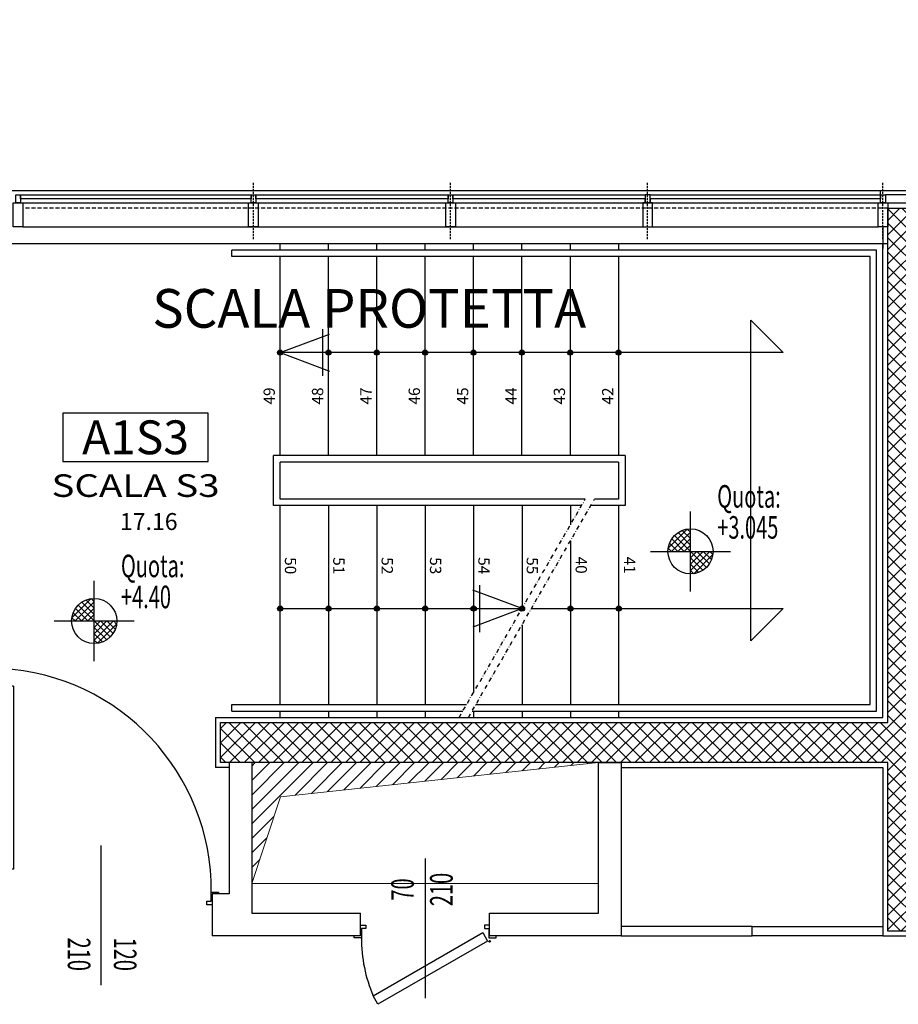
# Model space of a CAD drawing. Units: millimetres. Extents: x 1268 to 13723, y 3039 to 15219.
# Drawn here: x 9593 to 10138, y 7724 to 8335 of the extents above; entities that cross this region are included whole.
import ezdxf
from ezdxf.enums import TextEntityAlignment as Align

# ---------------------------------------------------------------- set-up
doc = ezdxf.new("R2010")
doc.units = ezdxf.units.MM
doc.linetypes.add('HIDDEN', pattern=[0.375, 0.25, -0.125])
doc.linetypes.add('TRATTOPUNTO', pattern=[25.4, 12.7, -6.35, 0, -6.35])
for name, color, linetype in [('0-infissi', 13, 'Continuous'), ('0-infissi sez', 3, 'Continuous'), ('0-infissi sottile 09', 9, 'Continuous'), ('0-muri', 5, 'Continuous'), ('0-scale', 2, 'Continuous'), ('0-strutt_TRATTEGGIO', 251, 'Continuous'), ('0-struttura', 5, 'Continuous'), ('0-struttura intonaco', 5, 'Continuous'), ('0-vista_tratt1', 110, 'Continuous'), ('0-viste', 2, 'Continuous'), ('0-viste sottile', 8, 'Continuous'), ('ASSI PORTE50', 2, 'Continuous'), ('eDESTUSO 50 PE', 5, 'Continuous'), ('eNUM_VANI50PE', 3, 'Continuous'), ('eSUPERF50PE', 4, 'Continuous'), ('ETICHETTA 50 stanze', 4, 'Continuous'), ('Porte REI', 2, 'Continuous'), ('QUOTE altrimetriche', 7, 'Continuous'), ('QUOTE PORTE50', 4, 'Continuous'), ('Scritte', 3, 'Continuous')]:
    doc.layers.add(name, color=color, linetype=linetype)
doc.layers.add('ST Forometrie_Num_Penna__1', color=1, linetype='Continuous', lineweight=13)
doc.styles.add('1', font='simplex.shx', dxfattribs={"width": 0.8})
doc.styles.add('Dest uso', font='simplex.shx', dxfattribs={"width": 1.25, "height": 20})
doc.styles.add('PE OE.murature$0$Standard', font='ARIAL.TTF')
doc.styles.get("Standard").update_dxf_attribs({"font": 'ARIAL.TTF'})

# ---------------------------------------------------------------- blocks, each defined once
blk = doc.blocks.new('*X3')
at = {"color": 0}
for p, q in [((-0.1, 0.1), (-0.1, 0.229)), ((-0.05, 0.05), (-0.05, 0.245)), ((0, 0), (0, 0.25)), ((0.05, 0.05), (0.05, 0.245)), ((0.1, 0.1), (0.1, 0.229)), ((-0.15, 0.2), (0.15, 0.2)), ((-0.15, 0.15), (-0.15, 0.2)), ((-0.15, 0.15), (0.15, 0.15)), ((0.15, 0.15), (0.15, 0.2)), ((-0.1, 0.1), (0.1, 0.1)), ((-0.05, 0.05), (0.05, 0.05)), ((0, -0.25), (0, 0)), ((-0.1, -0.1), (0.1, -0.1)), ((-0.1, -0.229), (-0.1, -0.1)), ((-0.05, -0.05), (0.05, -0.05)), ((-0.05, -0.245), (-0.05, -0.05)), ((0.05, -0.245), (0.05, -0.05)), ((0.1, -0.229), (0.1, -0.1)), ((-0.15, -0.15), (0.15, -0.15)), ((-0.15, -0.2), (-0.15, -0.15)), ((-0.15, -0.2), (0.15, -0.2)), ((0.15, -0.2), (0.15, -0.15))]:
    blk.add_line(p, q, dxfattribs=at)
blk = doc.blocks.new('QuotaPTT')
for p, q in [((0, -35.53), (0, 35.53)), ((-35.53, 0), (35.53, 0))]:
    blk.add_line(p, q)
blk.add_circle((0, 0), 20)
at = {"xscale": 79.99999999999903, "yscale": 79.99999999999903, "zscale": 79.99999999999903, "rotation": 44.99999999999931}
blk.add_blockref('*X3', (0, 0), dxfattribs=at)
at = {"style": '1', "width": 0.65}
blk.add_text('Quota:', height=20, dxfattribs=at).set_placement((23.69, 38.78))
blk.add_attdef('QUOTA', (23.69, 11.3), '', height=20, dxfattribs=at)
blk = doc.blocks.new('*U30')
at = {"layer": 'ASSI PORTE50'}
blk.add_line((43.26, 0), (-43.26, 0), dxfattribs=at)
at = {"layer": 'QUOTE PORTE50', "style": '1', "width": 0.65, "flags": 4}
for tag, p in [('LAR', (24.13, 12.21)), ('ALT', (24.13, -11.87))]:
    blk.add_attdef(tag, text='', height=14, dxfattribs=at).set_placement(p, align=Align.MIDDLE)
blk = doc.blocks.new('Etichetta stanze 50PE')
at = {"layer": 'eNUM_VANI50PE'}
blk.add_lwpolyline([(-45, 10.87), (-45, -19.13), (45, -19.13), (45, 10.87)], close=True, dxfattribs=at)
at = {"layer": 'eDESTUSO 50 PE', "style": 'Dest uso', "width": 1.25}
blk.add_attdef('BBBB', text='', height=14, dxfattribs=at).set_placement((0, -34.11), align=Align.MIDDLE_CENTER)
at = {"layer": 'eNUM_VANI50PE'}
blk.add_attdef('N°', text='', height=20, dxfattribs=at).set_placement((0, -4.13), align=Align.MIDDLE_CENTER)
at = {"layer": 'eSUPERF50PE', "style": 'Dest uso'}
blk.add_attdef('S0.00', text='', height=10.5, dxfattribs=at).set_placement((8.19, -56.39), align=Align.MIDDLE_CENTER)
blk = doc.blocks.new('punto')
at = {"layer": '0-scale'}
h = blk.add_hatch(color=256, dxfattribs=at)
h.paths.add_polyline_path([(0, 1), (0, 0), (1, 0, 0.414214)])
h.paths.add_polyline_path([(0, 1, 0.414214), (-1, 0), (0, 0)])
h.paths.add_polyline_path([(0, 0), (-1, 0, 0.414214), (0, -1)])
h.paths.add_polyline_path([(1, 0), (0, 0), (0, -1, 0.414214)])
blk.add_circle((0, 0), 1, dxfattribs=at)
blk = doc.blocks.new('A$C513B03D6')
for p, q in [((-26.44, 14.54), (-26.44, -14.54)), ((0, 0), (-30.57, 11.47)), ((0, 0), (-30.57, -11.47))]:
    blk.add_line(p, q)
blk = doc.blocks.new('ETICHETTA passLibero 50')
at = {"layer": 'ASSI PORTE50'}
blk.add_line((0, 43.26), (0, -43.26), dxfattribs=at)
at = {"layer": 'QUOTE PORTE50', "style": '1', "width": 0.65, "flags": 4}
for tag, p in [('LAR', (-13.06, 24.13)), ('ALT', (15.52, 24.13))]:
    blk.add_attdef(tag, text='', height=14, rotation=90, dxfattribs=at).set_placement(p, align=Align.MIDDLE)
blk = doc.blocks.new('A$C65BC77A7')
for p, q in [((14.3, 129.01), (7, 129.01)), ((11.3, 15.31), (11.3, 129.01)), ((14.3, 129.01), (14.3, 15.31)), ((14.3, 15.31), (7, 15.31))]:
    blk.add_line(p, q)
blk.add_lwpolyline([(1, 139.91), (7, 139.91), (7, 4.41), (1, 4.41)], close=True)
for points in [[(0, -6.7), (3.2, -6.7), (3.2, -4.5), (0.5, -4.5), (0.5, 1.2), (-4, 1.2), (-4, 0)], [(137.5, -6.7), (134.3, -6.7), (134.3, -4.5), (137, -4.5), (137, 1.2), (141.5, 1.2), (141.5, 0)]]:
    blk.add_lwpolyline(points)
blk.add_circle((0, 3.41), 0.5)
blk.add_arc((-0.73, 2.39), 137.74, 359.50562, 86.78219)
blk = doc.blocks.new('porto REI L-70_60')
blk.add_lwpolyline([(69.27, 42.48), (72.27, 37.28), (4.27, -1.98), (1.27, 3.22)], close=True)
for points in [[(0, -6.7), (3.2, -6.7), (3.2, -4.5), (0.5, -4.5), (0.5, 1.2), (-4, 1.2), (-4, 0)], [(80, -6.7), (76.8, -6.7), (76.8, -4.5), (79.5, -4.5), (79.5, 1.2), (84, 1.2), (84, 0)]]:
    blk.add_lwpolyline(points)
blk.add_circle((0, 3.41), 0.5)
blk.add_arc((-11.88, 1.66), 91.38, 359.71362, 22.94658)
blk = doc.blocks.new('A$C3828676E')
for points in [[(0, -14.8), (0, 0), (6, 0), (6, -14.8)], [(1.5, -19.8), (1.5, -14.8), (4.5, -14.8), (4.5, -19.8)]]:
    blk.add_lwpolyline(points, close=True)

msp = doc.modelspace()

# ---------------------------------------------------------------- hatches: boundary and pattern name
at = {"layer": '0-strutt_TRATTEGGIO'}
h = msp.add_hatch(dxfattribs=at)
h.set_pattern_fill('ANSI37', color=256, scale=2, style=0)
h.set_pattern_definition([(45, (9717.81, 7769.89), (-4.49013, 4.49013), []), (135, (9717.81, 7769.89), (-4.49013, -4.49013), [])])
h.paths.add_polyline_path([(10131.81, 7874.37), (9717.81, 7874.37), (9717.81, 7899.37), (10131.81, 7899.37), (10131.82, 8218.37), (10156.82, 8218.37), (10156.81, 7769.89), (10131.81, 7769.89)])
h.paths.add_polyline_path([(10176.81, 7874.37), (10176.81, 8335.38), (10201.81, 8335.38), (10201.81, 7769.89), (10176.81, 7769.89), (10176.81, 7849.37)])
at = {"layer": '0-viste sottile', "linetype": 'Continuous', "lineweight": 0}
h = msp.add_hatch(dxfattribs=at)
h.set_pattern_fill('ANSI31', color=256, scale=2, style=0)
h.set_pattern_definition([(45, (3942.072, 7572.917), (-4.490128, 4.490128), [])])
h.paths.add_polyline_path([(9737.31, 7874.37), (9737.31, 7799.37), (9755.01, 7853.22), (9952.31, 7874.37)])

# ---------------------------------------------------------------- linework, layer by layer
at = {"layer": '0-infissi sez'}
for points in [[(9593.81, 8226.66), (9736.81, 8226.66), (9736.81, 8224.16), (9593.81, 8224.16)], [(9736.81, 8224.16), (9593.81, 8224.16), (9593.81, 8221.66), (9736.81, 8221.66)], [(9739.81, 8226.66), (9859.06, 8226.66), (9859.06, 8224.16), (9739.81, 8224.16)], [(9859.06, 8224.16), (9739.81, 8224.16), (9739.81, 8221.66), (9859.06, 8221.66)], [(9862.06, 8226.66), (9981.31, 8226.66), (9981.31, 8224.16), (9862.06, 8224.16)], [(9981.31, 8224.16), (9862.06, 8224.16), (9862.06, 8221.66), (9981.31, 8221.66)], [(9984.31, 8226.66), (10127.31, 8226.66), (10127.31, 8224.16), (9984.31, 8224.16)], [(10127.31, 8224.16), (9984.31, 8224.16), (9984.31, 8221.66), (10127.31, 8221.66)], [(10130.31, 8221.66), (10153.81, 8221.66), (10153.81, 8226.66), (10130.31, 8226.66)]]:
    msp.add_lwpolyline(points, close=True, dxfattribs=at)
at = {"layer": '0-infissi sottile 09', "linetype": 'HIDDEN', "ltscale": 5}
for p, q in [((9738.31, 8199.16), (9738.31, 8234.34)), ((9738.31, 8199.16), (9738.31, 8234.34)), ((9860.56, 8199.16), (9860.56, 8234.34)), ((9860.56, 8199.16), (9860.56, 8234.34)), ((9982.81, 8199.16), (9982.81, 8234.34)), ((9982.81, 8199.16), (9982.81, 8234.34)), ((10128.81, 8199.16), (10128.81, 8234.34)), ((10128.81, 8199.16), (10128.81, 8234.34))]:
    msp.add_line(p, q, dxfattribs=at)
at = {"layer": '0-infissi sottile 09'}
for p, q in [((10156.81, 8229.16), (9565.81, 8229.16)), ((10127.31, 8226.66), (10127.31, 8229.16)), ((9595.31, 8206.86), (10125.81, 8206.86))]:
    msp.add_line(p, q, dxfattribs=at)
at = {"layer": '0-muri'}
for p, q in [((9723.31, 7874.37), (9723.31, 7792.89)), ((9723.31, 7792.89), (9712.61, 7792.89)), ((9712.61, 7792.89), (9712.61, 7766.89)), ((9804.81, 7766.88), (9804.81, 7780.89)), ((9804.81, 7766.88), (9804.81, 7780.89)), ((9884.81, 7766.88), (9884.81, 7780.89)), ((9804.81, 7766.89), (9712.61, 7766.89))]:
    msp.add_line(p, q, dxfattribs=at)
for points in [[(9737.31, 7874.37), (9737.31, 7780.89), (9804.81, 7780.89)], [(9884.81, 7780.89), (9952.31, 7780.89), (9952.31, 7874.37), (9966.31, 7874.37), (9966.31, 7766.89), (9884.81, 7766.89), (9884.81, 7780.89)]]:
    msp.add_lwpolyline(points, dxfattribs=at)
at = {"layer": '0-scale'}
for p, q in [((9754.81, 8192.33), (9754.81, 8196.33)), ((9784.81, 8192.33), (9784.81, 8196.34)), ((9814.81, 8192.34), (9814.81, 8196.34)), ((9844.81, 8192.34), (9844.81, 8196.34)), ((9874.81, 8192.34), (9874.81, 8196.35)), ((9904.81, 8192.35), (9904.81, 8196.35)), ((9934.81, 8196.35), (9934.81, 8192.35)), ((9964.81, 8196.36), (9964.81, 8192.35)), ((10124.81, 8192.37), (9724.81, 8192.33)), ((9724.81, 8188.33), (9724.81, 8192.33)), ((10120.81, 8188.37), (9724.81, 8188.33)), ((9754.81, 8064.87), (9754.81, 8188.33)), ((9784.81, 8064.87), (9784.81, 8188.33)), ((9814.81, 8064.87), (9814.81, 8188.34)), ((9844.81, 8064.87), (9844.81, 8188.34)), ((9874.81, 8064.87), (9874.81, 8188.34)), ((9904.81, 8064.87), (9904.81, 8188.35)), ((9934.81, 8188.35), (9934.81, 8064.87)), ((9964.81, 8188.35), (9964.81, 8064.87)), ((10120.81, 7910.37), (10120.81, 8188.37)), ((10124.81, 7906.37), (10124.81, 8192.37)), ((9968.81, 8064.87), (9750.81, 8064.87)), ((9750.81, 8033.87), (9750.81, 8064.87)), ((9968.81, 8064.87), (9968.81, 8033.88)), ((9754.81, 8037.87), (9754.81, 8060.87)), ((9964.81, 8060.87), (9964.81, 8037.88)), ((9941.82, 8033.88), (9750.81, 8033.87)), ((9754.81, 7910.37), (9754.81, 8033.87)), ((9784.81, 8033.87), (9784.81, 7910.37)), ((9814.9, 8033.87), (9814.9, 7910.37)), ((9844.9, 8033.88), (9844.9, 7910.37)), ((9874.9, 8033.88), (9874.9, 7917.98)), ((9904.9, 8033.88), (9904.9, 7969.94)), ((9934.9, 8033.88), (9934.9, 8021.9)), ((9968.81, 8033.88), (9947.58, 8033.88)), ((9964.81, 8033.88), (9964.81, 7910.37)), ((9934.9, 8011.92), (9934.9, 7910.37)), ((9904.9, 7959.96), (9904.9, 7910.37)), ((9724.81, 7910.37), (9870.51, 7910.37)), ((9724.81, 7906.37), (9724.81, 7910.37)), ((9724.81, 7906.37), (9868.2, 7906.37)), ((9754.81, 7902.37), (9754.81, 7906.37)), ((9784.9, 7906.37), (9784.9, 7902.37)), ((9814.9, 7906.37), (9814.9, 7902.37)), ((9844.9, 7906.37), (9844.9, 7902.37)), ((9873.96, 7906.37), (10124.81, 7906.37)), ((9874.9, 7906.37), (9874.9, 7902.37)), ((9876.27, 7910.37), (10120.81, 7910.37)), ((9904.9, 7906.37), (9904.9, 7902.37)), ((9934.9, 7906.37), (9934.9, 7902.37)), ((9964.81, 7906.37), (9964.81, 7902.37))]:
    msp.add_line(p, q, dxfattribs=at)
at = {"layer": '0-scale', "color": 7}
for p, q in [((9964.81, 8060.87), (9754.81, 8060.87)), ((9944.13, 8037.88), (9754.81, 8037.87)), ((9964.81, 8037.88), (9949.89, 8037.88))]:
    msp.add_line(p, q, dxfattribs=at)
at = {"layer": '0-scale', "color": 4, "linetype": 'TRATTOPUNTO', "ltscale": 0.2}
for p, q in [((9865.89, 7902.37), (9944.13, 8037.88)), ((9871.65, 7902.37), (9949.89, 8037.88))]:
    msp.add_line(p, q, dxfattribs=at)
at = {"layer": '0-scale'}
for points in [[(9910.67, 7969.94), (10066.81, 7969.94), (10046.81, 7949.94), (10046.81, 8148.86), (10066.81, 8128.86), (9753.21, 8128.87)], [(9754.9, 7969.94), (9904.9, 7969.94)]]:
    msp.add_lwpolyline(points, dxfattribs=at)
at = {"layer": '0-struttura', "linetype": 'Continuous', "flags": 128}
msp.add_lwpolyline([(10131.81, 7874.37), (9717.81, 7874.37), (9717.81, 7899.37), (10131.81, 7899.37), (10131.82, 8218.37), (10156.82, 8218.37), (10156.81, 7769.89), (10131.81, 7769.89), (10131.81, 7874.37)], close=True, dxfattribs=at)
at = {"layer": '0-struttura intonaco'}
for p, q in [((10128.81, 7902.37), (10128.81, 8196.37)), ((9714.81, 7902.37), (10128.81, 7902.37)), ((9714.81, 7902.37), (9714.81, 7871.37)), ((9723.31, 7871.37), (9714.81, 7871.37))]:
    msp.add_line(p, q, dxfattribs=at)
for points in [[(10128.81, 8206.86), (10128.81, 8193.37)], [(9966.31, 7871.37), (10128.81, 7871.37), (10128.81, 7766.89), (10156.81, 7766.89)]]:
    msp.add_lwpolyline(points, dxfattribs=at)
at = {"layer": '0-vista_tratt1', "linetype": 'HIDDEN', "ltscale": 10}
msp.add_line((10131.82, 8218.37), (9595.31, 8218.37), dxfattribs=at)
at = {"layer": '0-viste'}
for points in [[(10047.56, 7772.75), (9966.31, 7772.75), (9966.31, 7766.89), (10047.56, 7766.89)], [(10047.56, 7772.75), (10128.81, 7772.75), (10128.81, 7766.89), (10047.56, 7766.89)]]:
    msp.add_lwpolyline(points, close=True, dxfattribs=at)
at = {"layer": '0-viste sottile'}
msp.add_line((10131.82, 8196.37), (9562.81, 8196.31), dxfattribs=at)
at = {"layer": 'ST Forometrie_Num_Penna__1', "linetype": 'Continuous', "flags": 128}
for points in [[(9737.31, 7874.37), (9737.31, 7799.37), (9755.01, 7853.22), (9952.31, 7874.37)], [(9737.31, 7799.37), (9952.31, 7799.37), (9952.31, 7874.37), (9737.31, 7874.37)]]:
    msp.add_lwpolyline(points, close=True, dxfattribs=at)

# ---------------------------------------------------------------- block references
at = {"layer": '0-infissi', "rotation": 180}
for p in [(9595.31, 8206.86), (9741.31, 8206.86), (9863.56, 8206.86), (10131.81, 8206.86)]:
    msp.add_blockref('A$C3828676E', p, dxfattribs=at)
at = {"layer": '0-infissi', "xscale": -1, "rotation": 180}
msp.add_blockref('A$C3828676E', (9979.81, 8206.86), dxfattribs=at)
at = {"layer": '0-scale', "rotation": 180}
msp.add_blockref('A$C513B03D6', (9754.81, 8128.85), dxfattribs=at)
at = {"layer": '0-scale', "xscale": 1.597200000003795, "yscale": 1.597200000000157, "zscale": 1.5972}
for p in [(9754.81, 8128.85), (9784.81, 8128.85), (9814.81, 8128.85), (9844.81, 8128.85), (9874.81, 8128.85), (9904.81, 8128.85), (9934.81, 8128.85), (9964.81, 8128.85), (9754.9, 7969.94), (9784.9, 7969.94), (9814.9, 7969.94), (9844.9, 7969.94), (9874.9, 7969.94)]:
    msp.add_blockref('punto', p, dxfattribs=at)
at = {"layer": '0-scale'}
msp.add_blockref('A$C513B03D6', (9904.9, 7969.94), dxfattribs=at)
at = {"layer": '0-scale', "xscale": 1.597200000003795, "yscale": 1.597200000000157, "zscale": 1.5972, "rotation": 180}
for p in [(9844.9, 7969.94), (9874.9, 7969.94), (9904.9, 7969.94), (9934.9, 7969.94), (9964.9, 7969.94)]:
    msp.add_blockref('punto', p, dxfattribs=at)
at = {"layer": 'ETICHETTA 50 stanze'}
ref = msp.add_blockref('Etichetta stanze 50PE', (9665.17, 8080.37), dxfattribs=at)
ref.add_attrib('N°', 'A1S3', dxfattribs={"layer": 'eNUM_VANI50PE', "height": 21}).set_placement((9665.17, 8076.23), align=Align.MIDDLE_CENTER)
ref.add_attrib('BBBB', 'SCALA S3', dxfattribs={"layer": 'eDESTUSO 50 PE', "height": 14, "style": 'Dest uso', "width": 1.25}).set_placement((9665.17, 8046.26), align=Align.MIDDLE_CENTER)
ref.add_attrib('00.00', '17.16', dxfattribs={"layer": 'eSUPERF50PE', "height": 10.5, "style": 'Dest uso'}).set_placement((9673.36, 8023.97), align=Align.MIDDLE_CENTER)
at = {"layer": 'Porte REI'}
msp.add_blockref('A$C65BC77A7', (9575.11, 7792.89), dxfattribs=at)
at = {"layer": 'Porte REI', "rotation": 180}
msp.add_blockref('porto REI L-70_60', (9884.81, 7766.88), dxfattribs=at)
at = {"layer": 'QUOTE altrimetriche', "xscale": 0.7000000000007276, "yscale": 0.7000000000007276, "zscale": 0.7000000000007276}
for p, values in [((10009.42, 8005.43), {'QUOTA': '+3.045'}), ((9639.54, 7962.27), {'QUOTA': '+4.40'})]:
    msp.add_blockref('QuotaPTT', p, dxfattribs=at).add_auto_attribs(values)
at = {"layer": 'QUOTE PORTE50'}
for name, p, rotation, values in [('ETICHETTA passLibero 50', (9643.86, 7779.59), 180, {'LAR': '120', 'ALT': '210'}), ('*U30', (9844.81, 7771.52), 90, {'LAR': '70', 'ALT': '210'})]:
    msp.add_blockref(name, p, dxfattribs=dict(at, rotation=rotation)).add_auto_attribs(values)

# ---------------------------------------------------------------- texts
at = {"insert": (9675.54, 8156.23), "char_height": 24, "width": 1525.8662, "attachment_point": 4, "style": 'PE OE.murature$0$Standard'}
msp.add_mtext('\\pt9,18;SCALA PROTETTA', dxfattribs=at)
at = {"layer": 'Scritte', "char_height": 7, "width": 15.3608, "attachment_point": 5, "style": 'Dest uso'}
for s, insert, rotation in [('49', (9748.98, 8101.88), 90), ('48', (9778.98, 8101.88), 90), ('47', (9808.98, 8101.88), 90), ('46', (9838.98, 8101.88), 90), ('45', (9868.98, 8101.88), 90), ('44', (9898.98, 8101.88), 90), ('43', (9928.98, 8101.88), 90), ('42', (9958.98, 8101.88), 90), ('50', (9760.39, 7996.54), 270), ('51', (9790.39, 7996.54), 270), ('52', (9820.39, 7996.54), 270), ('53', (9850.39, 7996.54), 270), ('54', (9880.39, 7996.54), 270), ('55', (9910.39, 7996.54), 270), ('40', (9940.74, 7996.91), 270), ('41', (9970.74, 7996.91), 270)]:
    msp.add_mtext(s, dxfattribs=dict(at, insert=insert, rotation=rotation))

doc.saveas('drawing.dxf')
